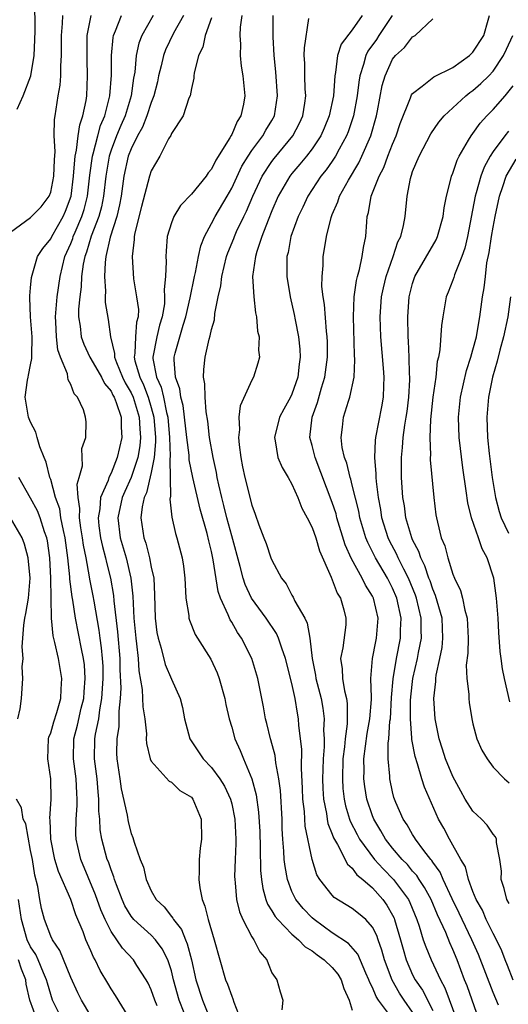
# Model space of a CAD drawing. Units: inches. Extents: x 2496000 to 2499000, y 1473000 to 1476000.
# Drawn here: x 2496456 to 2496505, y 1473485 to 1473583 of the extents above; entities that cross this region are included whole.
import ezdxf

# ---------------------------------------------------------------- set-up
doc = ezdxf.new("R2010")
doc.units = ezdxf.units.IN
doc.header["$MEASUREMENT"] = 0
doc.layers.add('LD24961473_2ft', color=180, linetype='Continuous')

msp = doc.modelspace()

# ---------------------------------------------------------------- linework, layer by layer
at = {"layer": 'LD24961473_2ft'}
for points, elevation in [([(2496455.67, 1473573.669), (2496456.251, 1473575), (2496457.031, 1473576.97), (2496457.371, 1473579), (2496457.437, 1473580.563), (2496457.456, 1473581.456), (2496457.417, 1473584.583)], 8056), ([(2496455, 1473561.429), (2496457, 1473562.883), (2496458.052, 1473563.948), (2496458.847, 1473565), (2496459, 1473565.414), (2496459.318, 1473567), (2496459.364, 1473568.636), (2496459.452, 1473569.452), (2496459.363, 1473571), (2496459.371, 1473572.629), (2496459.447, 1473573), (2496459.751, 1473575), (2496459.936, 1473576.064), (2496459.996, 1473577), (2496459.994, 1473577.994), (2496460.073, 1473579), (2496460.09, 1473579.911), (2496460.08, 1473581), (2496460.182, 1473582.182), (2496460.202, 1473583)], 8054), ([(2496469.596, 1473484.404), (2496469.345, 1473485), (2496469, 1473486.01), (2496468.679, 1473486.679), (2496468.499, 1473487), (2496467.581, 1473488.419), (2496467.224, 1473489), (2496466.147, 1473490.147), (2496465.591, 1473491), (2496465, 1473491.831), (2496464.404, 1473493), (2496463.976, 1473493.976), (2496463.456, 1473495.456), (2496461.997, 1473499), (2496461.708, 1473500.292), (2496461.532, 1473501), (2496461.503, 1473501.503), (2496461.522, 1473503), (2496461.643, 1473504.357), (2496461.647, 1473505), (2496461.597, 1473505.597), (2496461.548, 1473507), (2496461.27, 1473509), (2496461.3, 1473511), (2496461.658, 1473512.342), (2496462.047, 1473514.047), (2496462.286, 1473515), (2496462.321, 1473515.679), (2496462.443, 1473517), (2496462.354, 1473518.354), (2496462.262, 1473519), (2496462.062, 1473519.938), (2496461.471, 1473523), (2496461.193, 1473524.808), (2496461.129, 1473525.129), (2496460.899, 1473526.899), (2496460.893, 1473527.107), (2496460.708, 1473529), (2496460.448, 1473531), (2496460.272, 1473531.728), (2496460.026, 1473533), (2496459.896, 1473533.897), (2496459.491, 1473535), (2496459, 1473536.795), (2496458.927, 1473537), (2496458.536, 1473538.536), (2496458.363, 1473539), (2496457.929, 1473540.071), (2496457.641, 1473541), (2496457.513, 1473541.513), (2496457, 1473542.51), (2496456.798, 1473543), (2496456.472, 1473545), (2496456.701, 1473546.701), (2496456.753, 1473547), (2496456.808, 1473547.191), (2496457, 1473548.233), (2496457.141, 1473548.859), (2496457.113, 1473549.113), (2496457.15, 1473551), (2496457.003, 1473552.997), (2496456.935, 1473554.936), (2496456.915, 1473555.085), (2496457, 1473555.881), (2496457.076, 1473556.923), (2496457.699, 1473559), (2496458.205, 1473559.795), (2496459, 1473560.751), (2496459.111, 1473561), (2496460.238, 1473563), (2496460.473, 1473563.527), (2496461.031, 1473565), (2496461.279, 1473567), (2496461.39, 1473568.61), (2496461.441, 1473569), (2496461.58, 1473569.58), (2496461.738, 1473571), (2496461.885, 1473572.115), (2496462.202, 1473573), (2496462.521, 1473574.521), (2496462.585, 1473575), (2496462.678, 1473577), (2496462.625, 1473578.625), (2496462.641, 1473581), (2496463.023, 1473583)], 8052), ([(2496472.264, 1473483.736), (2496471.78, 1473485), (2496471.218, 1473487), (2496471, 1473487.898), (2496470.645, 1473489), (2496470.094, 1473490.094), (2496469.414, 1473491), (2496469, 1473491.438), (2496467.282, 1473493), (2496467, 1473493.35), (2496466.38, 1473494.38), (2496466.094, 1473495), (2496465.537, 1473496.463), (2496465.347, 1473497), (2496465.275, 1473497.275), (2496465, 1473497.942), (2496464.737, 1473498.737), (2496464.626, 1473499), (2496464.087, 1473501), (2496463.938, 1473501.938), (2496463.881, 1473503), (2496463.794, 1473503.794), (2496463.802, 1473505), (2496463.712, 1473505.712), (2496463.612, 1473507), (2496463.36, 1473509), (2496463.404, 1473511), (2496463.462, 1473511.462), (2496463.78, 1473513), (2496463.876, 1473513.876), (2496464.093, 1473515), (2496464.225, 1473517), (2496464.212, 1473518.212), (2496464.167, 1473519), (2496464.06, 1473520.061), (2496463.917, 1473521), (2496463.812, 1473521.812), (2496463.313, 1473524.687), (2496463.234, 1473525.234), (2496462.898, 1473526.898), (2496462.871, 1473527.13), (2496462.526, 1473529), (2496462.267, 1473530.267), (2496462.172, 1473531), (2496461.992, 1473532.008), (2496461.86, 1473533), (2496461.914, 1473533.914), (2496461.724, 1473535), (2496461.642, 1473536.358), (2496461.846, 1473537), (2496462.181, 1473538.181), (2496462.103, 1473539.897), (2496462.489, 1473541), (2496462.539, 1473542.539), (2496462.478, 1473543), (2496462.264, 1473543.736), (2496461.682, 1473545), (2496461.33, 1473545.33), (2496461, 1473546.278), (2496460.73, 1473546.73), (2496460.717, 1473547), (2496460.677, 1473547.323), (2496459.981, 1473549), (2496459.718, 1473549.718), (2496459.57, 1473551), (2496459.512, 1473552.488), (2496459.47, 1473553), (2496459.648, 1473555), (2496459.943, 1473557), (2496460.415, 1473559), (2496461, 1473560.307), (2496461.194, 1473560.806), (2496461.252, 1473561), (2496461.424, 1473561.424), (2496462.109, 1473563), (2496462.318, 1473563.682), (2496462.665, 1473565), (2496462.901, 1473567.099), (2496463.148, 1473569), (2496463.219, 1473569.219), (2496463.674, 1473571), (2496463.958, 1473572.041), (2496464.376, 1473573), (2496464.899, 1473575), (2496465.051, 1473577.051), (2496465.037, 1473579), (2496465.199, 1473580.801), (2496465.246, 1473581), (2496465.457, 1473581.457), (2496466.057, 1473583)], 8050), ([(2496469.19, 1473583), (2496468.063, 1473581), (2496467.762, 1473580.237), (2496467.489, 1473579), (2496467.361, 1473577.361), (2496467.25, 1473576.749), (2496467.015, 1473575), (2496466.394, 1473573), (2496465.964, 1473572.036), (2496465.536, 1473571), (2496465, 1473569.584), (2496464.812, 1473569), (2496464.484, 1473567), (2496464.263, 1473565), (2496464.056, 1473563.944), (2496463.799, 1473563), (2496463.041, 1473561.041), (2496462.565, 1473559.436), (2496462.395, 1473559), (2496462.245, 1473558.245), (2496462.074, 1473557), (2496462.026, 1473555.974), (2496461.885, 1473555), (2496461.772, 1473553.772), (2496461.783, 1473553), (2496461.935, 1473552.065), (2496462.04, 1473551), (2496462.286, 1473550.286), (2496462.884, 1473549), (2496463, 1473548.822), (2496464.044, 1473547), (2496464.35, 1473546.35), (2496465, 1473545.602), (2496465.197, 1473545.197), (2496465.313, 1473545), (2496465.519, 1473544.481), (2496466.001, 1473543), (2496466.009, 1473542.009), (2496466.082, 1473541), (2496465.614, 1473539), (2496465, 1473537.442), (2496464.786, 1473537), (2496464.701, 1473536.702), (2496463.967, 1473535), (2496463.886, 1473533.886), (2496463.712, 1473533), (2496463.798, 1473532.202), (2496463.963, 1473531), (2496464.141, 1473530.141), (2496464.455, 1473529), (2496464.545, 1473528.545), (2496464.947, 1473527), (2496465.248, 1473525.248), (2496465.284, 1473524.715), (2496465.645, 1473521.645), (2496465.88, 1473519), (2496465.892, 1473517.892), (2496465.97, 1473516.03), (2496465.902, 1473515), (2496465.764, 1473513.764), (2496465.786, 1473513), (2496465.777, 1473512.223), (2496465.59, 1473511), (2496465.557, 1473509.557), (2496465.576, 1473509), (2496465.865, 1473507), (2496466.023, 1473506.023), (2496466.611, 1473503.389), (2496466.721, 1473502.721), (2496467, 1473501.568), (2496467.174, 1473501.174), (2496467.288, 1473500.712), (2496467.916, 1473499), (2496468.236, 1473498.236), (2496468.503, 1473497), (2496469, 1473495.88), (2496469.5, 1473495), (2496470.281, 1473494.281), (2496471, 1473493.319), (2496471.15, 1473493.15), (2496471.208, 1473493), (2496472.013, 1473492.013), (2496472.398, 1473491), (2496472.59, 1473490.59), (2496472.995, 1473488.995), (2496473.45, 1473487), (2496474.11, 1473485), (2496475, 1473482.76)], 8048), ([(2496472.21, 1473583), (2496471.229, 1473581.228), (2496470.43, 1473579.57), (2496470.207, 1473579), (2496469.99, 1473577.99), (2496469.738, 1473577), (2496469.608, 1473576.393), (2496469.274, 1473575), (2496469, 1473574.337), (2496468.562, 1473573), (2496468.118, 1473571.882), (2496467.626, 1473571), (2496467, 1473569.73), (2496466.721, 1473569), (2496466.285, 1473567), (2496466.006, 1473565), (2496465.856, 1473564.145), (2496465.575, 1473563), (2496464.921, 1473560.92), (2496464.5, 1473559), (2496464.414, 1473558.414), (2496464.341, 1473557), (2496464.449, 1473555.551), (2496464.414, 1473555), (2496464.424, 1473554.423), (2496464.729, 1473552.729), (2496464.951, 1473551), (2496465.354, 1473549.355), (2496465.341, 1473549), (2496465.533, 1473548.466), (2496466.144, 1473547), (2496466.424, 1473546.424), (2496467, 1473545.449), (2496467.203, 1473545), (2496467.802, 1473543), (2496467.854, 1473541.854), (2496467.926, 1473541), (2496467.853, 1473540.147), (2496467.652, 1473539), (2496467, 1473537.016), (2496466.374, 1473535.627), (2496466.119, 1473535), (2496465.695, 1473533), (2496465.927, 1473531), (2496466.503, 1473529), (2496466.986, 1473526.986), (2496467.182, 1473525.182), (2496467.278, 1473523), (2496467.461, 1473521), (2496467.539, 1473520.461), (2496467.692, 1473519), (2496467.764, 1473517.764), (2496468.086, 1473515.915), (2496468.164, 1473514.164), (2496468.351, 1473513), (2496468.518, 1473511.482), (2496468.51, 1473511), (2496468.53, 1473510.53), (2496468.907, 1473509), (2496469, 1473508.776), (2496470.782, 1473506.782), (2496471, 1473506.67), (2496471.855, 1473505.855), (2496473, 1473505.183), (2496473.154, 1473505), (2496473.974, 1473503), (2496473.996, 1473501), (2496473.876, 1473500.124), (2496473.763, 1473499), (2496473.778, 1473497.778), (2496473.734, 1473497), (2496473.826, 1473496.174), (2496474.057, 1473495), (2496474.344, 1473494.344), (2496474.67, 1473493), (2496475.274, 1473491), (2496475.809, 1473489), (2496476.391, 1473487), (2496476.58, 1473486.58), (2496477, 1473485.367), (2496477.118, 1473485.118), (2496477.212, 1473484.788), (2496477.925, 1473483)], 8046), ([(2496475, 1473582.744), (2496474.38, 1473581), (2496474.146, 1473579.854), (2496473.702, 1473579), (2496473.254, 1473577.253), (2496473.241, 1473577), (2496473.251, 1473576.749), (2496473, 1473575.74), (2496472.874, 1473575), (2496472.754, 1473574.754), (2496472.183, 1473573), (2496471, 1473571.25), (2496470.936, 1473571.064), (2496470.705, 1473570.705), (2496469.841, 1473569), (2496469, 1473567.543), (2496468.831, 1473567), (2496468.019, 1473563.98), (2496467.375, 1473561.375), (2496467.306, 1473561), (2496467.299, 1473560.701), (2496467.095, 1473559), (2496467.223, 1473556.776), (2496467.529, 1473555), (2496467.718, 1473553.718), (2496467.698, 1473553), (2496467.548, 1473552.452), (2496467.438, 1473551), (2496467.373, 1473549.373), (2496467.308, 1473549), (2496467.385, 1473548.615), (2496467.856, 1473547), (2496468.231, 1473546.231), (2496468.701, 1473545), (2496469, 1473543.973), (2496469.261, 1473543), (2496469.418, 1473541), (2496469.433, 1473540.567), (2496469.295, 1473539), (2496469, 1473537.51), (2496468.523, 1473535.477), (2496468.299, 1473535), (2496468.095, 1473534.095), (2496467.973, 1473533), (2496468.263, 1473531), (2496468.456, 1473530.456), (2496468.825, 1473529), (2496469, 1473528.082), (2496469.244, 1473527), (2496469.338, 1473525.338), (2496469.389, 1473523), (2496469.568, 1473521.568), (2496469.677, 1473521), (2496469.99, 1473520.01), (2496470.389, 1473518.389), (2496471, 1473516.923), (2496471.865, 1473515), (2496472.105, 1473514.105), (2496472.299, 1473513), (2496472.836, 1473511), (2496472.895, 1473510.895), (2496473.717, 1473509.717), (2496474.178, 1473509), (2496475, 1473508.135), (2496475.81, 1473507), (2496476.279, 1473506.279), (2496476.876, 1473505), (2496477, 1473504.539), (2496477.326, 1473503), (2496477.411, 1473501), (2496477.415, 1473500.585), (2496477.345, 1473499), (2496477.291, 1473497.291), (2496477.3, 1473497), (2496477.347, 1473496.653), (2496477.475, 1473495), (2496477.773, 1473493.773), (2496478.102, 1473493), (2496479, 1473491.285), (2496479.199, 1473491), (2496479.785, 1473489.785), (2496480.482, 1473489), (2496480.621, 1473488.621), (2496481, 1473487.697), (2496481.477, 1473487), (2496481.829, 1473485.829), (2496482.097, 1473485), (2496481.982, 1473484.018)], 8044), ([(2496478.019, 1473583), (2496477.835, 1473581.835), (2496477.799, 1473581), (2496477.871, 1473580.129), (2496477.848, 1473579), (2496477.957, 1473577.957), (2496478.105, 1473577), (2496478.299, 1473575), (2496478.168, 1473574.168), (2496477.924, 1473573), (2496477.552, 1473572.448), (2496477, 1473571.149), (2496476.939, 1473571.061), (2496476.824, 1473570.824), (2496475.419, 1473568.581), (2496475, 1473567.704), (2496474.668, 1473567.333), (2496474.468, 1473567), (2496473, 1473565.198), (2496471.911, 1473564.089), (2496471.234, 1473563), (2496471, 1473562.364), (2496470.597, 1473561), (2496470.473, 1473559.527), (2496470.458, 1473559), (2496470.494, 1473558.494), (2496470.422, 1473557), (2496470.274, 1473555.726), (2496470.326, 1473555), (2496470.306, 1473554.306), (2496470.082, 1473553), (2496469.83, 1473552.169), (2496469.557, 1473551), (2496469.146, 1473549), (2496469.158, 1473548.842), (2496469.521, 1473547), (2496469.986, 1473545.986), (2496470.212, 1473545), (2496470.517, 1473543.483), (2496470.646, 1473543), (2496470.822, 1473541), (2496470.885, 1473539.114), (2496470.845, 1473538.845), (2496470.901, 1473535.099), (2496470.868, 1473535), (2496470.85, 1473534.85), (2496471.056, 1473533.056), (2496471.421, 1473531.421), (2496471.559, 1473531), (2496472.071, 1473529), (2496472.196, 1473528.196), (2496472.343, 1473527), (2496472.359, 1473526.359), (2496472.455, 1473525), (2496472.732, 1473523.268), (2496472.749, 1473523), (2496472.801, 1473522.801), (2496473.376, 1473521.376), (2496473.599, 1473521), (2496474.914, 1473518.914), (2496475.565, 1473517.565), (2496475.772, 1473517), (2496476.325, 1473515), (2496476.418, 1473514.418), (2496476.744, 1473513), (2496477, 1473512.145), (2496477.314, 1473511), (2496477.847, 1473509.847), (2496478.182, 1473509), (2496479.016, 1473507), (2496479.438, 1473505.438), (2496479.684, 1473503.684), (2496479.785, 1473501.785), (2496479.843, 1473500.156), (2496479.881, 1473497.881), (2496479.977, 1473497), (2496480.09, 1473496.09), (2496480.395, 1473495), (2496480.554, 1473494.554), (2496481, 1473493.873), (2496481.312, 1473493.312), (2496481.582, 1473493), (2496483, 1473491.567), (2496483.654, 1473491), (2496484.299, 1473490.299), (2496485, 1473489.893), (2496485.501, 1473489.501), (2496486.211, 1473489), (2496487, 1473488.245), (2496487.565, 1473487.565), (2496487.897, 1473487), (2496488.152, 1473486.152), (2496488.675, 1473485), (2496489, 1473483.977)], 8042), ([(2496493.087, 1473483), (2496491.598, 1473485), (2496491.359, 1473485.359), (2496491, 1473486.236), (2496490.736, 1473486.736), (2496490.651, 1473487), (2496490.345, 1473487.655), (2496489.548, 1473489.548), (2496488.624, 1473490.624), (2496487, 1473491.697), (2496485.208, 1473493), (2496485, 1473493.178), (2496484.114, 1473494.114), (2496483.389, 1473495), (2496483, 1473495.789), (2496482.541, 1473497), (2496482.304, 1473498.304), (2496482.232, 1473499), (2496482.192, 1473499.808), (2496482.096, 1473501), (2496482.034, 1473502.034), (2496482.008, 1473503), (2496481.84, 1473505.84), (2496481.692, 1473507), (2496481.395, 1473508.605), (2496481.326, 1473509.326), (2496480.898, 1473510.898), (2496480.859, 1473511), (2496480.513, 1473512.513), (2496480.374, 1473513), (2496480.176, 1473514.176), (2496479.599, 1473517), (2496478.998, 1473518.998), (2496477.986, 1473521), (2496477.573, 1473521.573), (2496477, 1473522.613), (2496476.847, 1473522.847), (2496476.778, 1473523), (2496476.664, 1473523.336), (2496475.9, 1473525), (2496475.669, 1473525.669), (2496475.174, 1473528.826), (2496475, 1473529.626), (2496474.717, 1473530.717), (2496474.556, 1473531.444), (2496473.854, 1473533.854), (2496473.139, 1473537), (2496472.777, 1473538.777), (2496472.763, 1473539.237), (2496472.535, 1473541), (2496472.315, 1473543), (2496472.167, 1473544.167), (2496471.949, 1473545), (2496471.846, 1473545.846), (2496471.425, 1473547), (2496471.271, 1473548.729), (2496471.28, 1473549), (2496471.373, 1473549.373), (2496472.18, 1473552.18), (2496472.449, 1473553), (2496472.883, 1473554.883), (2496473.309, 1473557), (2496473.411, 1473557.411), (2496473.699, 1473559), (2496473.918, 1473560.082), (2496474.296, 1473561), (2496475, 1473562.28), (2496475.359, 1473563), (2496476.549, 1473565), (2496477, 1473565.79), (2496478.016, 1473567.984), (2496478.635, 1473569), (2496479, 1473569.548), (2496480.089, 1473571), (2496480.409, 1473571.591), (2496481, 1473572.537), (2496481.259, 1473573), (2496481.557, 1473575), (2496481.386, 1473577.386), (2496481.238, 1473579), (2496481.137, 1473580.863), (2496481.132, 1473583)], 8040), ([(2496495, 1473483.773), (2496494.147, 1473485), (2496493.692, 1473485.692), (2496492.961, 1473486.961), (2496492.203, 1473489), (2496491.947, 1473489.947), (2496491.568, 1473491), (2496491.429, 1473491.429), (2496491, 1473492.265), (2496490.329, 1473493), (2496489.612, 1473493.612), (2496489, 1473494.107), (2496487.202, 1473495.202), (2496487, 1473495.429), (2496485.773, 1473497), (2496485.473, 1473497.473), (2496484.991, 1473498.991), (2496484.314, 1473502.314), (2496484.23, 1473503.77), (2496484.08, 1473505), (2496484.046, 1473506.046), (2496483.936, 1473508.064), (2496483.964, 1473509.964), (2496483.69, 1473512.31), (2496483.643, 1473513), (2496483.536, 1473513.536), (2496483.312, 1473515), (2496483, 1473516.505), (2496482.362, 1473519), (2496481.982, 1473520.018), (2496481.669, 1473521), (2496481.468, 1473521.468), (2496480.442, 1473523), (2496478.987, 1473525), (2496478.355, 1473526.355), (2496478.153, 1473527), (2496477.859, 1473528.141), (2496477, 1473531.202), (2496476.525, 1473533), (2496476.229, 1473534.229), (2496476.019, 1473535), (2496475.718, 1473536.282), (2496475.572, 1473537), (2496475.495, 1473537.495), (2496475.154, 1473539), (2496474.8, 1473541), (2496474.623, 1473542.623), (2496474.466, 1473543.534), (2496474.358, 1473545), (2496474.337, 1473546.337), (2496474.196, 1473547), (2496474.228, 1473547.772), (2496474.366, 1473549), (2496474.76, 1473550.76), (2496474.878, 1473551.122), (2496475, 1473551.747), (2496475.288, 1473552.711), (2496475.333, 1473553.333), (2496475.671, 1473555), (2496475.919, 1473556.081), (2496476.006, 1473557), (2496476.498, 1473559), (2496476.624, 1473559.376), (2496477.204, 1473560.795), (2496477.272, 1473561), (2496477.493, 1473561.493), (2496478.202, 1473563), (2496478.47, 1473563.53), (2496479.103, 1473565), (2496480.042, 1473567), (2496481, 1473568.47), (2496481.226, 1473568.773), (2496483.076, 1473571), (2496483.735, 1473572.266), (2496484.071, 1473573), (2496484.272, 1473574.272), (2496484.366, 1473575), (2496484.311, 1473575.689), (2496484.269, 1473577), (2496484.262, 1473578.262), (2496484.22, 1473579), (2496484.239, 1473579.761), (2496484.688, 1473582.688)], 8038), ([(2496489.981, 1473583), (2496489, 1473581.569), (2496487.874, 1473580.126), (2496487.524, 1473579), (2496487.334, 1473577.333), (2496487.249, 1473577), (2496487.121, 1473575), (2496486.707, 1473573), (2496486.21, 1473571.79), (2496485.858, 1473571), (2496485, 1473569.722), (2496484.44, 1473569), (2496483.794, 1473568.206), (2496483, 1473567.274), (2496482.785, 1473567), (2496481.64, 1473565), (2496481, 1473563.546), (2496480.614, 1473562.614), (2496480.001, 1473561), (2496479.496, 1473559.496), (2496479.365, 1473559), (2496479.083, 1473557), (2496479.199, 1473555), (2496479.386, 1473553.386), (2496479.483, 1473553), (2496479.579, 1473551.579), (2496479.729, 1473551), (2496479.677, 1473549.678), (2496479.767, 1473549), (2496479.612, 1473548.388), (2496479.185, 1473547), (2496479, 1473546.686), (2496477.85, 1473544.15), (2496477.728, 1473543), (2496477.771, 1473541.771), (2496477.683, 1473541), (2496477.749, 1473540.251), (2496477.913, 1473539), (2496478.085, 1473538.085), (2496478.313, 1473537), (2496479, 1473534.247), (2496479.348, 1473533.348), (2496479.716, 1473532.284), (2496480.212, 1473531), (2496480.445, 1473530.445), (2496480.911, 1473529), (2496481, 1473528.767), (2496481.945, 1473527), (2496482.423, 1473526.423), (2496483, 1473525.289), (2496483.111, 1473525.111), (2496483.292, 1473524.708), (2496484.274, 1473523), (2496484.521, 1473522.521), (2496484.779, 1473521), (2496484.999, 1473519.001), (2496485.337, 1473517.337), (2496485.375, 1473517), (2496485.89, 1473515), (2496486.058, 1473514.058), (2496486.188, 1473513), (2496486.145, 1473511.855), (2496486.19, 1473511), (2496486.185, 1473510.185), (2496486.097, 1473509), (2496486.056, 1473507.944), (2496486.039, 1473507), (2496486.067, 1473506.067), (2496486.13, 1473505), (2496486.42, 1473503.58), (2496486.494, 1473503), (2496486.57, 1473502.571), (2496487, 1473501.506), (2496487.13, 1473501.13), (2496487.521, 1473500.479), (2496488.522, 1473498.522), (2496489, 1473498.11), (2496489.461, 1473497.461), (2496490.031, 1473497), (2496491, 1473496.156), (2496492.031, 1473495), (2496492.44, 1473494.44), (2496493, 1473493.447), (2496493.15, 1473493.15), (2496493.209, 1473493), (2496493.793, 1473491), (2496494.046, 1473490.046), (2496494.352, 1473489), (2496495, 1473487.505), (2496495.256, 1473487), (2496495.964, 1473485.964), (2496497, 1473483.943)], 8036), ([(2496492.976, 1473583), (2496491.633, 1473581), (2496491.391, 1473580.609), (2496490.557, 1473579.443), (2496490.338, 1473579), (2496490.108, 1473578.108), (2496489.737, 1473577), (2496489.631, 1473576.369), (2496489.476, 1473575), (2496489.103, 1473573), (2496488.579, 1473571.421), (2496488.413, 1473571), (2496487.692, 1473569.692), (2496487.335, 1473569), (2496487, 1473568.489), (2496486.382, 1473567.618), (2496485.88, 1473567), (2496484.562, 1473565), (2496484.072, 1473563.928), (2496483.619, 1473563), (2496482.888, 1473561), (2496482.603, 1473559.397), (2496482.493, 1473559), (2496482.474, 1473558.474), (2496482.502, 1473557), (2496482.826, 1473555), (2496483.222, 1473553.222), (2496483.31, 1473552.69), (2496483.643, 1473551), (2496483.773, 1473549.773), (2496483.818, 1473549), (2496483.718, 1473548.282), (2496483.584, 1473547), (2496483, 1473545.306), (2496482.851, 1473545), (2496482.186, 1473543.814), (2496481.758, 1473543), (2496481.258, 1473541), (2496481.339, 1473540.661), (2496481.589, 1473539), (2496482.009, 1473538.009), (2496482.62, 1473537), (2496483, 1473536.331), (2496483.586, 1473535), (2496483.969, 1473533.969), (2496484.501, 1473533), (2496485, 1473532.026), (2496485.362, 1473531), (2496485.723, 1473529.723), (2496486.908, 1473527.092), (2496487.495, 1473525.495), (2496487.815, 1473525), (2496488.15, 1473523.85), (2496488.369, 1473523), (2496488.34, 1473522.34), (2496488.052, 1473520.052), (2496487.823, 1473519), (2496487.977, 1473517.977), (2496488.013, 1473517), (2496488.23, 1473515.77), (2496488.434, 1473515), (2496488.502, 1473514.502), (2496488.494, 1473513), (2496488.475, 1473512.475), (2496488.272, 1473511), (2496488.212, 1473510.212), (2496488.07, 1473509), (2496488.011, 1473507), (2496488.066, 1473506.066), (2496488.187, 1473505), (2496488.33, 1473504.33), (2496488.723, 1473503), (2496488.794, 1473502.794), (2496489.466, 1473501.467), (2496489.726, 1473501), (2496491.218, 1473499), (2496492.053, 1473498.053), (2496493.106, 1473497), (2496494.575, 1473495), (2496494.718, 1473494.718), (2496495.415, 1473493), (2496495.649, 1473492.351), (2496496.061, 1473491), (2496496.299, 1473490.299), (2496496.828, 1473489), (2496497.762, 1473487), (2496498.208, 1473486.208), (2496499.403, 1473483)], 8034), ([(2496501.629, 1473483), (2496500.409, 1473486.409), (2496500.171, 1473487), (2496499.421, 1473489), (2496499, 1473490.039), (2496498.696, 1473490.696), (2496498.296, 1473491.704), (2496497.464, 1473493.465), (2496496.83, 1473495), (2496496.194, 1473496.194), (2496495.652, 1473497), (2496495.401, 1473497.401), (2496495, 1473497.835), (2496494.471, 1473498.471), (2496493.943, 1473499), (2496493, 1473500.121), (2496492.305, 1473501), (2496491.84, 1473501.84), (2496491.13, 1473503), (2496491, 1473503.332), (2496490.441, 1473505), (2496490.236, 1473506.236), (2496490.142, 1473507), (2496490.162, 1473507.838), (2496490.149, 1473509), (2496490.477, 1473511.523), (2496490.743, 1473513), (2496490.906, 1473514.906), (2496490.891, 1473515.109), (2496490.855, 1473517), (2496491.004, 1473519), (2496491.33, 1473520.671), (2496491.41, 1473521), (2496491.572, 1473523), (2496491.101, 1473525), (2496491, 1473525.201), (2496490.301, 1473526.301), (2496489.982, 1473527), (2496488.923, 1473528.922), (2496488.3, 1473530.3), (2496487.473, 1473533), (2496487.377, 1473533.377), (2496487, 1473534.527), (2496485.288, 1473539), (2496485, 1473540.204), (2496484.789, 1473541), (2496484.992, 1473543), (2496485.523, 1473544.478), (2496485.94, 1473545.94), (2496486.277, 1473547), (2496486.536, 1473549), (2496486.523, 1473550.523), (2496486.497, 1473551), (2496486.415, 1473551.586), (2496486.221, 1473554.221), (2496486.086, 1473555), (2496485.976, 1473556.024), (2496485.988, 1473557), (2496486.099, 1473558.1), (2496486.106, 1473559), (2496486.248, 1473559.752), (2496486.433, 1473561), (2496486.879, 1473562.879), (2496487, 1473563.191), (2496487.556, 1473564.443), (2496487.711, 1473565), (2496488.606, 1473566.606), (2496489.657, 1473568.343), (2496489.961, 1473569), (2496490.829, 1473571), (2496491.407, 1473573), (2496491.517, 1473573.517), (2496491.979, 1473576.021), (2496492.266, 1473577), (2496493, 1473578.638), (2496493.294, 1473579), (2496494.195, 1473579.805), (2496495, 1473580.855), (2496495.264, 1473581), (2496497, 1473582.654)], 8032), ([(2496503.523, 1473484.477), (2496503, 1473485.744), (2496501.532, 1473489.532), (2496500.887, 1473491), (2496499.922, 1473493), (2496499.638, 1473493.638), (2496498.925, 1473495.074), (2496498.045, 1473497), (2496497.738, 1473497.738), (2496497, 1473498.736), (2496496.899, 1473498.899), (2496496.805, 1473499), (2496496.117, 1473499.883), (2496495.287, 1473501), (2496495.186, 1473501.186), (2496495, 1473501.468), (2496494.45, 1473502.45), (2496494.068, 1473503), (2496493.332, 1473504.668), (2496493.144, 1473505.144), (2496493, 1473505.708), (2496492.719, 1473507), (2496492.714, 1473507.285), (2496492.554, 1473509), (2496492.572, 1473510.572), (2496492.627, 1473511), (2496492.74, 1473512.74), (2496492.782, 1473513), (2496492.901, 1473515.099), (2496493.047, 1473516.953), (2496493.378, 1473519), (2496493.79, 1473521), (2496493.799, 1473521.799), (2496493.863, 1473523), (2496493.422, 1473525), (2496493, 1473525.991), (2496492.485, 1473527), (2496491.298, 1473529), (2496490.526, 1473530.526), (2496490.344, 1473531), (2496489.758, 1473533), (2496489.645, 1473533.645), (2496489, 1473536.248), (2496488.843, 1473536.843), (2496488.785, 1473537), (2496488.444, 1473538.444), (2496488.227, 1473539), (2496488, 1473540), (2496487.884, 1473541), (2496488.029, 1473542.029), (2496488.111, 1473543), (2496488.606, 1473544.606), (2496488.746, 1473545), (2496489.171, 1473547), (2496489.265, 1473548.735), (2496489.227, 1473549.227), (2496489.111, 1473553), (2496489.179, 1473555), (2496489.401, 1473556.599), (2496489.498, 1473557), (2496489.715, 1473557.715), (2496489.994, 1473559), (2496490.104, 1473559.896), (2496490.345, 1473561), (2496490.438, 1473562.438), (2496490.491, 1473563), (2496490.613, 1473563.387), (2496490.884, 1473565), (2496491.668, 1473567), (2496492.128, 1473567.873), (2496492.54, 1473569), (2496493, 1473570.187), (2496493.354, 1473571), (2496493.762, 1473572.238), (2496494.801, 1473574.802), (2496494.901, 1473575.099), (2496495, 1473575.235), (2496495.95, 1473575.951), (2496497.109, 1473576.891), (2496499, 1473577.808), (2496500.666, 1473579), (2496501, 1473579.33), (2496502.069, 1473581), (2496502.526, 1473582.526), (2496502.649, 1473583)], 8030), ([(2496505, 1473486.983), (2496504.444, 1473488.444), (2496504.205, 1473489), (2496503.878, 1473489.878), (2496503.322, 1473491), (2496503, 1473491.605), (2496502.323, 1473493), (2496501.931, 1473493.931), (2496501.316, 1473495), (2496501, 1473495.806), (2496500.567, 1473497), (2496500.251, 1473498.251), (2496499.801, 1473499), (2496498.664, 1473501), (2496498.094, 1473502.094), (2496497.579, 1473503), (2496496.176, 1473506.176), (2496495.915, 1473507), (2496495.482, 1473508.518), (2496495.234, 1473509.234), (2496494.928, 1473510.928), (2496494.933, 1473511.067), (2496494.788, 1473513), (2496494.795, 1473514.795), (2496494.819, 1473515.18), (2496495.025, 1473517), (2496495.484, 1473519), (2496495.585, 1473519.585), (2496495.877, 1473521), (2496495.846, 1473521.846), (2496495.858, 1473523), (2496495.383, 1473525), (2496495.288, 1473525.288), (2496494.59, 1473527), (2496494.127, 1473527.873), (2496493.57, 1473529), (2496493.401, 1473529.401), (2496492.704, 1473530.704), (2496492.563, 1473531), (2496491.943, 1473533), (2496491.823, 1473533.823), (2496491.603, 1473535), (2496491.398, 1473536.602), (2496491.371, 1473537), (2496491.373, 1473537.373), (2496491.243, 1473539), (2496491.313, 1473540.687), (2496491.35, 1473541), (2496491.948, 1473544.052), (2496492.111, 1473545), (2496492.128, 1473546.128), (2496492.171, 1473547), (2496492.108, 1473547.892), (2496491.83, 1473551), (2496491.775, 1473553), (2496491.914, 1473555), (2496492.101, 1473555.899), (2496492.353, 1473557), (2496493.065, 1473559), (2496493.539, 1473560.461), (2496493.817, 1473561), (2496494.101, 1473562.101), (2496494.249, 1473563), (2496494.458, 1473565), (2496494.774, 1473566.774), (2496494.838, 1473567), (2496494.89, 1473567.11), (2496495, 1473567.459), (2496495.635, 1473569), (2496496.801, 1473571.199), (2496497.611, 1473572.389), (2496498.134, 1473573), (2496500.296, 1473575), (2496500.69, 1473575.311), (2496501, 1473575.52), (2496501.785, 1473576.215), (2496502.59, 1473577), (2496503, 1473577.444), (2496504.023, 1473579), (2496504.343, 1473579.657), (2496504.958, 1473581)], 8028), ([(2496504.599, 1473494.599), (2496504.381, 1473495), (2496504.097, 1473496.097), (2496503.803, 1473497), (2496503.825, 1473497.825), (2496503.66, 1473499), (2496503.324, 1473500.676), (2496503.339, 1473501), (2496503.234, 1473501.234), (2496503, 1473501.514), (2496502.402, 1473502.402), (2496501.836, 1473503), (2496501, 1473503.798), (2496500.234, 1473505), (2496499.776, 1473505.776), (2496499, 1473507.257), (2496498.277, 1473509), (2496497.98, 1473509.98), (2496497.639, 1473511), (2496497.242, 1473513), (2496497.119, 1473515), (2496497.314, 1473516.687), (2496497.311, 1473517), (2496497.347, 1473517.347), (2496497.708, 1473519), (2496497.921, 1473520.079), (2496498.017, 1473521), (2496497.926, 1473523), (2496497.278, 1473525.278), (2496497, 1473525.9), (2496496.728, 1473526.728), (2496496.617, 1473527), (2496496.219, 1473528.219), (2496495.808, 1473529), (2496495.626, 1473529.626), (2496495, 1473530.804), (2496494.91, 1473531), (2496494.326, 1473533), (2496494.179, 1473534.18), (2496494.037, 1473535), (2496493.901, 1473537), (2496493.889, 1473539), (2496493.996, 1473540.004), (2496494.056, 1473541), (2496494.219, 1473542.219), (2496494.357, 1473543), (2496494.438, 1473543.562), (2496494.623, 1473545), (2496494.714, 1473546.714), (2496494.718, 1473547), (2496494.691, 1473547.309), (2496494.645, 1473549), (2496494.577, 1473550.577), (2496494.537, 1473551), (2496494.512, 1473553), (2496494.667, 1473555), (2496494.732, 1473555.268), (2496495, 1473556.303), (2496495.23, 1473557), (2496497.338, 1473560.662), (2496497.478, 1473561), (2496498.032, 1473563), (2496498.136, 1473563.864), (2496498.365, 1473565), (2496498.843, 1473566.843), (2496498.87, 1473567), (2496499, 1473567.299), (2496499.422, 1473568.578), (2496499.632, 1473569), (2496500.568, 1473570.568), (2496500.804, 1473571), (2496501, 1473571.252), (2496501.71, 1473572.291), (2496502.362, 1473573), (2496503, 1473573.638), (2496504.208, 1473575), (2496505, 1473576.006)], 8026), ([(2496504.524, 1473571.477), (2496504.151, 1473571), (2496503, 1473569.445), (2496502.71, 1473569), (2496502.11, 1473567.89), (2496501.778, 1473567), (2496501.33, 1473565.331), (2496501.229, 1473565), (2496500.447, 1473561), (2496500.18, 1473559.82), (2496499.888, 1473559), (2496499.164, 1473557.165), (2496499.096, 1473556.904), (2496499, 1473556.637), (2496498.541, 1473555.459), (2496498.346, 1473555), (2496497.994, 1473553), (2496497.865, 1473552.135), (2496497.71, 1473549.71), (2496497.572, 1473549), (2496497.454, 1473548.546), (2496497.306, 1473547), (2496497.02, 1473545), (2496496.767, 1473542.767), (2496496.693, 1473541), (2496496.762, 1473539.238), (2496496.745, 1473539), (2496496.75, 1473538.75), (2496497.104, 1473535), (2496497.306, 1473533.306), (2496497.355, 1473533), (2496497.455, 1473532.545), (2496497.836, 1473531), (2496498.189, 1473530.189), (2496498.488, 1473529), (2496499, 1473527.394), (2496499.154, 1473527), (2496499.755, 1473525.755), (2496499.947, 1473525), (2496500.182, 1473523.818), (2496500.429, 1473523), (2496500.52, 1473521), (2496500.478, 1473519.522), (2496500.333, 1473518.333), (2496500.383, 1473517), (2496500.574, 1473515.426), (2496500.579, 1473515), (2496500.622, 1473514.622), (2496500.89, 1473513), (2496501, 1473512.498), (2496501.39, 1473511), (2496501.875, 1473509.875), (2496502.394, 1473509), (2496503, 1473508.171), (2496504.139, 1473507), (2496504.602, 1473506.602)], 8024), ([(2496504.667, 1473514.667), (2496504.148, 1473517), (2496503.951, 1473517.951), (2496503.796, 1473519), (2496503.698, 1473519.698), (2496503.564, 1473521.564), (2496503.501, 1473523), (2496503.348, 1473525), (2496503.065, 1473527), (2496502.409, 1473529), (2496501.909, 1473529.909), (2496501.551, 1473531), (2496500.865, 1473533), (2496500.48, 1473534.48), (2496500.328, 1473535.672), (2496499.978, 1473537.978), (2496499.613, 1473541), (2496499.548, 1473543), (2496499.75, 1473545), (2496500.34, 1473547.66), (2496500.79, 1473549), (2496501, 1473549.72), (2496501.334, 1473551), (2496501.566, 1473552.435), (2496501.694, 1473553), (2496501.959, 1473555), (2496502.124, 1473555.876), (2496502.228, 1473557), (2496502.385, 1473558.385), (2496502.599, 1473559.401), (2496502.831, 1473561), (2496503, 1473561.912), (2496503.211, 1473563), (2496503.642, 1473565), (2496503.971, 1473565.971), (2496504.295, 1473567), (2496505.296, 1473568.704)], 8022), ([(2496504.742, 1473555), (2496504.455, 1473553), (2496504.033, 1473551), (2496503.678, 1473549.678), (2496503.41, 1473548.59), (2496502.952, 1473547), (2496502.552, 1473545), (2496502.389, 1473543), (2496502.449, 1473541), (2496502.607, 1473539.393), (2496502.9, 1473537), (2496503.224, 1473535), (2496503.609, 1473533.609), (2496503.801, 1473533), (2496504.548, 1473531.452)], 8020), ([(2496466.961, 1473482.961), (2496465.458, 1473485.458), (2496465, 1473486.125), (2496464.672, 1473486.672), (2496463.935, 1473487.935), (2496463.429, 1473489), (2496463.262, 1473489.262), (2496463, 1473489.901), (2496462.508, 1473491), (2496462.218, 1473491.782), (2496461.486, 1473493.486), (2496461.001, 1473495), (2496459.776, 1473497.776), (2496459.407, 1473499), (2496459.011, 1473501), (2496458.947, 1473502.947), (2496458.92, 1473503.08), (2496459.049, 1473505), (2496459.001, 1473507), (2496458.701, 1473509), (2496458.793, 1473511), (2496458.832, 1473511.168), (2496459, 1473511.597), (2496459.302, 1473512.698), (2496459.605, 1473513.605), (2496460.012, 1473515), (2496460.045, 1473515.955), (2496460.122, 1473517), (2496459.765, 1473519), (2496459.42, 1473520.58), (2496459.253, 1473521.253), (2496459.07, 1473523), (2496459.028, 1473527), (2496458.925, 1473529), (2496458.687, 1473530.687), (2496458.623, 1473531), (2496458.4, 1473531.6), (2496457.945, 1473533), (2496457.681, 1473533.681), (2496457, 1473534.95), (2496455.847, 1473537)], 8054), ([(2496455.732, 1473513), (2496455.981, 1473513.981), (2496456.084, 1473515), (2496456.229, 1473517), (2496456.148, 1473518.148), (2496456.252, 1473519), (2496456.159, 1473520.159), (2496456.246, 1473521), (2496456.319, 1473522.319), (2496456.425, 1473523), (2496456.534, 1473523.466), (2496456.792, 1473525), (2496456.972, 1473527), (2496456.776, 1473529), (2496456.383, 1473530.383), (2496456.177, 1473531), (2496455.012, 1473533)], 8056), ([(2496463, 1473483.425), (2496462.067, 1473485), (2496461.706, 1473485.706), (2496461, 1473487.239), (2496459.918, 1473489.918), (2496459.166, 1473491), (2496459, 1473491.359), (2496458.375, 1473493), (2496458.102, 1473494.102), (2496457.919, 1473495), (2496457.719, 1473496.281), (2496457.417, 1473497.417), (2496457.181, 1473499), (2496457, 1473499.888), (2496456.527, 1473502.527), (2496456.273, 1473503), (2496456.113, 1473504.113), (2496455.586, 1473505)], 8056), ([(2496460.17, 1473483), (2496459.196, 1473485), (2496459, 1473485.556), (2496458.671, 1473486.671), (2496458.597, 1473487), (2496458.285, 1473487.715), (2496457.768, 1473489), (2496457.529, 1473489.529), (2496457, 1473490.304), (2496456.674, 1473491), (2496456.086, 1473493), (2496455.816, 1473495)], 8058), ([(2496457.648, 1473483), (2496456.932, 1473485), (2496456.577, 1473486.577), (2496456.521, 1473487), (2496456.083, 1473488.083), (2496455.786, 1473489)], 8060)]:
    msp.add_lwpolyline(points, dxfattribs=dict(at, elevation=elevation))

doc.saveas('drawing.dxf')
